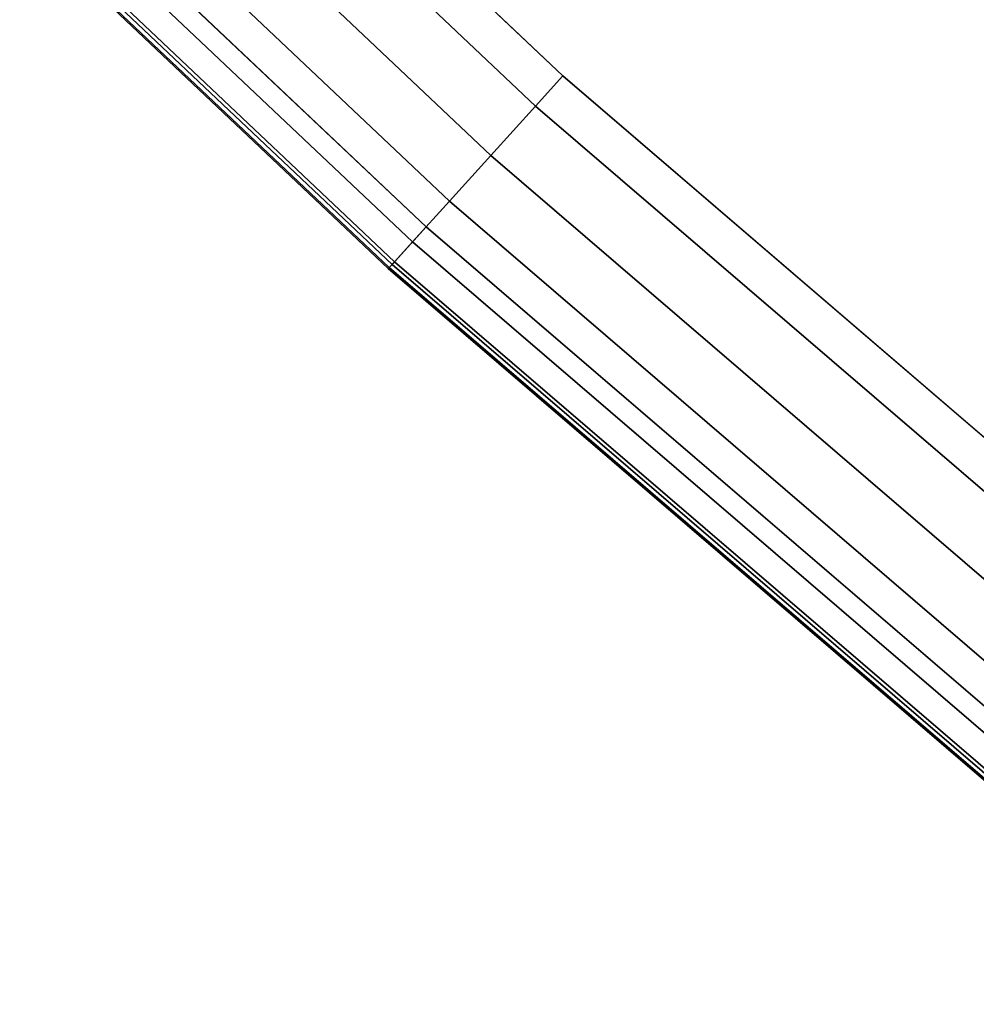
# Model space of a CAD drawing. Units: inches. Extents: x -5 to 130, y -6 to 157.
# Drawn here: x 58 to 62, y 73 to 77 of the extents above; entities that cross this region are included whole.
import ezdxf

# ---------------------------------------------------------------- set-up
doc = ezdxf.new("R2010")
doc.units = ezdxf.units.IN
doc.header["$MEASUREMENT"] = 0
doc.layers.add('TABLE-TOP', color=6, linetype='Continuous')
doc.layers.add('ZAXIS', color=7, linetype='Continuous')

# ---------------------------------------------------------------- blocks, each defined once
blk = doc.blocks.new('MCF100_HSLP_0T')
at = {"layer": 'TABLE-TOP'}
for points, invisible_edges in [([(-4.384, -17.1774, 27.6212), (9.1005, -0.6319, 27.6212), (11.5952, -3.1266, 27.6212), (0.5363, -20.7522, 27.6212)], 15), ([(10.8165, -3.2037, 28.6212), (9.0234, -1.4106, 28.6212), (-3.7132, -16.7744, 28.6212), (0.7123, -19.9897, 28.6212)], 15), ([(0.5363, -20.7522, 27.6212), (11.5952, -3.1266, 27.6212), (11.9228, -7.4394, 27.6212), (4.1842, -21.515, 27.6212)], 5), ([(11.1412, -7.4781, 28.6212), (10.8165, -3.2037, 28.6212), (0.7123, -19.9897, 28.6212), (4.3285, -20.7459, 28.6212)], 10), ([(4.1842, -21.515, 27.6212), (11.9228, -7.4394, 27.6212), (12.0325, -11.3631, 27.6212), (7.8607, -22.1257, 27.6212)], 5), ([(4.3285, -20.7459, 28.6212), (7.9729, -21.3513, 28.6212), (11.25, -11.3632, 28.6212), (11.1412, -7.4781, 28.6212)], 10)]:
    blk.add_3dface(points, dxfattribs=dict(at, invisible_edges=invisible_edges))
for points in [[(11.7902, -7.446, 28.3427), (12.0011, -7.4356, 28.1621), (11.6732, -3.1189, 28.1621), (11.4631, -3.1397, 28.3427)], [(12.1174, -7.4298, 27.8995), (11.9228, -7.4394, 27.6212), (11.5952, -3.1266, 27.6212), (11.7891, -3.1074, 27.8995)], [(12.0011, -7.4356, 28.1621), (12.1034, -7.4305, 28.0596), (11.7752, -3.1087, 28.0596), (11.6732, -3.1189, 28.1621)], [(12.1034, -7.4305, 28.0596), (12.1337, -7.429, 28.0105), (11.8053, -3.1058, 28.0105), (11.7752, -3.1087, 28.0596)], [(12.1387, -7.4287, 27.9531), (12.1174, -7.4298, 27.8995), (11.7891, -3.1074, 27.8995), (11.8103, -3.1053, 27.9531)], [(12.1337, -7.429, 28.0105), (12.1387, -7.4287, 27.9531), (11.8103, -3.1053, 27.9531), (11.8053, -3.1058, 28.0105)], [(11.2979, -7.4704, 28.5959), (11.5539, -7.4577, 28.4885), (11.2277, -3.163, 28.4885), (10.9727, -3.1882, 28.5959)], [(11.5539, -7.4577, 28.4885), (11.7902, -7.446, 28.3427), (11.4631, -3.1397, 28.3427), (11.2277, -3.163, 28.4885)], [(11.1412, -7.4781, 28.6212), (11.2979, -7.4704, 28.5959), (10.9727, -3.1882, 28.5959), (10.8165, -3.2037, 28.6212)], [(11.6632, -11.3631, 28.4885), (11.8997, -11.3631, 28.3427), (11.7902, -7.446, 28.3427), (11.5539, -7.4577, 28.4885)], [(11.8997, -11.3631, 28.3427), (12.1109, -11.363, 28.1621), (12.0011, -7.4356, 28.1621), (11.7902, -7.446, 28.3427)], [(12.2274, -11.363, 27.8995), (12.0325, -11.3631, 27.6212), (11.9228, -7.4394, 27.6212), (12.1174, -7.4298, 27.8995)], [(12.1109, -11.363, 28.1621), (12.2134, -11.363, 28.0596), (12.1034, -7.4305, 28.0596), (12.0011, -7.4356, 28.1621)], [(12.2134, -11.363, 28.0596), (12.2437, -11.363, 28.0105), (12.1337, -7.429, 28.0105), (12.1034, -7.4305, 28.0596)], [(12.2487, -11.363, 27.9531), (12.2274, -11.363, 27.8995), (12.1174, -7.4298, 27.8995), (12.1387, -7.4287, 27.9531)], [(12.2437, -11.363, 28.0105), (12.2487, -11.363, 27.9531), (12.1387, -7.4287, 27.9531), (12.1337, -7.429, 28.0105)], [(11.25, -11.3632, 28.6212), (11.4069, -11.3632, 28.5959), (11.2979, -7.4704, 28.5959), (11.1412, -7.4781, 28.6212)], [(11.4069, -11.3632, 28.5959), (11.6632, -11.3631, 28.4885), (11.5539, -7.4577, 28.4885), (11.2979, -7.4704, 28.5959)]]:
    blk.add_3dface(points, dxfattribs=at)

msp = doc.modelspace()

# ---------------------------------------------------------------- block references
at = {"layer": 'ZAXIS', "rotation": 224.9999999999999}
msp.add_blockref('MCF100_HSLP_0T', (73.3878, 78.9731), dxfattribs=at)

doc.saveas('drawing.dxf')
